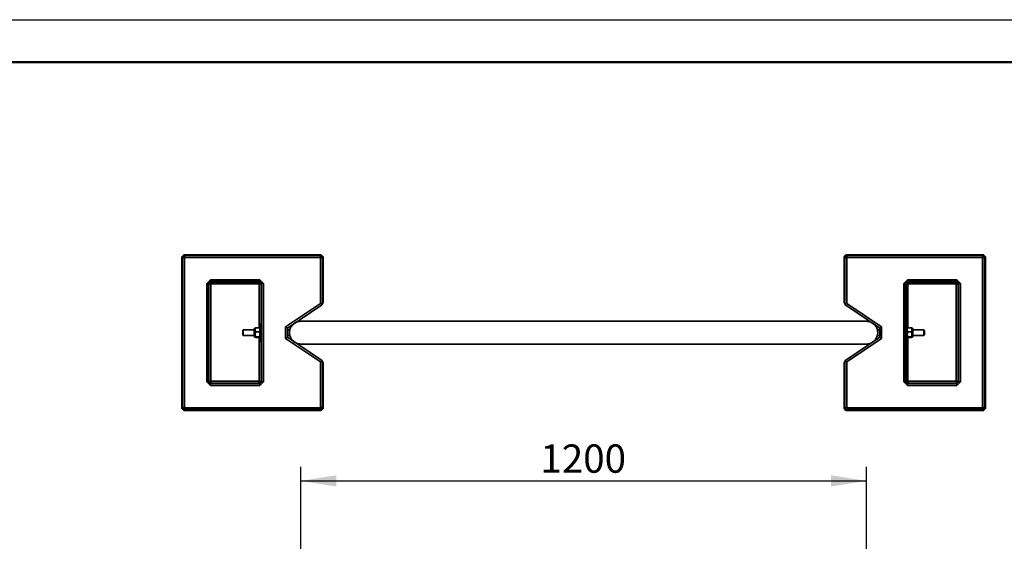
# Model space of a CAD drawing. Units: millimetres. Extents: x 1 to 203, y 1 to 99.
# Drawn here: x 69 to 138, y 63 to 99 of the extents above; entities that cross this region are included whole.
import ezdxf

# ---------------------------------------------------------------- set-up
doc = ezdxf.new("R2010")
doc.units = ezdxf.units.MM
doc.layers.add('-FORMAT-', color=7, linetype='Continuous')
doc.styles.add('SLDTEXTSTYLE1', font='TXT', dxfattribs={"width": 0.605})
doc.dimstyles.new('SLDDIMSTYLE1', dxfattribs={"dimtxt": 2, "dimasz": 2.5, "dimexe": 0, "dimexo": 0.0625, "dimgap": 0.5, "dimtad": 1, "dimdec": 1, "dimlfac": 30, "dimrnd": 1e-09, "dimzin": 12, "dimdsep": 46, "dimtxsty": 'SLDTEXTSTYLE1', "dimsah": 1, "dimcen": 0.09, "dimadec": 0, "dimazin": 3, "dimtfac": 1, "dimtdec": 1, "dimtofl": 0, "dimtmove": 0, "dimatfit": 3, "dimfxl": 0, "dimfrac": 2, "dimtolj": 1, "dimtzin": 12, "dimarcsym": 0})

# ---------------------------------------------------------------- blocks, each defined once
blk = doc.blocks.new('_D_3')
at = {"layer": '-FORMAT-', "color": 7}
for p, q in [((88.609, 56.659), (88.609, 67.854)), ((128.609, 56.659), (128.609, 67.854)), ((88.609, 66.854), (128.609, 66.854))]:
    blk.add_line(p, q, dxfattribs=at)
for points in [[(88.609, 66.854), (91.109, 66.454), (91.109, 67.254)], [(128.609, 66.854), (126.109, 67.254), (126.109, 66.454)]]:
    blk.add_solid(points, dxfattribs=at)
at = {"layer": '-FORMAT-', "color": 7, "insert": (105.554, 69.432), "char_height": 2, "attachment_point": 1, "style": 'SLDTEXTSTYLE1'}
blk.add_mtext('1200', dxfattribs=at)

msp = doc.modelspace()

# ---------------------------------------------------------------- linework, layer by layer
at = {"layer": '-FORMAT-'}
msp.add_line((0.6173, 99.467), (202.6343, 99.467), dxfattribs=at)
at = {"layer": '-FORMAT-', "lineweight": 50}
msp.add_line((3.6173, 96.467), (199.6343, 96.467), dxfattribs=at)
at = {"color": 7, "linetype": 'Continuous', "lineweight": 35}
for p, q in [((80.1898, 82.7035), (80.3231, 82.8368)), ((80.2456, 82.6476), (80.1898, 82.7035)), ((80.1898, 82.7035), (80.1898, 71.9702)), ((80.379, 82.781), (80.2456, 82.6476)), ((80.3837, 82.6429), (80.2456, 82.6476)), ((80.2456, 72.0261), (80.2456, 82.6476)), ((80.3231, 82.8368), (80.379, 82.781)), ((90.0564, 82.8368), (80.3231, 82.8368)), ((80.3837, 82.6429), (80.379, 82.781)), ((80.379, 82.781), (90.0005, 82.781)), ((89.9959, 82.6429), (80.3837, 82.6429)), ((80.3837, 82.6429), (80.3837, 72.0308)), ((89.9959, 82.6429), (90.0005, 82.781)), ((89.9959, 82.6429), (90.1339, 82.6476)), ((89.9959, 79.4061), (89.9959, 82.6429)), ((90.0005, 82.781), (90.0564, 82.8368)), ((90.1339, 82.6476), (90.0005, 82.781)), ((90.0564, 82.8368), (90.1898, 82.7035)), ((90.1898, 82.7035), (90.1339, 82.6476)), ((90.1339, 82.6476), (90.1339, 79.427)), ((90.1898, 79.4647), (90.1898, 82.7035)), ((127.0291, 82.7035), (127.1625, 82.8368)), ((127.085, 82.6476), (127.0291, 82.7035)), ((127.0291, 82.7035), (127.0291, 79.4647)), ((127.2183, 82.781), (127.085, 82.6476)), ((127.085, 82.6476), (127.223, 82.6429)), ((127.085, 79.427), (127.085, 82.6476)), ((127.1625, 82.8368), (127.2183, 82.781)), ((136.8957, 82.8368), (127.1625, 82.8368)), ((127.2183, 82.781), (136.8399, 82.781)), ((127.2183, 82.781), (127.223, 82.6429)), ((136.8352, 82.6429), (127.223, 82.6429)), ((127.223, 82.6429), (127.223, 79.4061)), ((136.8399, 82.781), (136.8352, 82.6429)), ((136.8352, 82.6429), (136.9733, 82.6476)), ((136.8352, 72.0308), (136.8352, 82.6429)), ((136.8399, 82.781), (136.8957, 82.8368)), ((136.8399, 82.781), (136.9733, 82.6476)), ((136.8957, 82.8368), (137.0291, 82.7035)), ((137.0291, 82.7035), (136.9733, 82.6476)), ((136.9733, 82.6476), (136.9733, 72.0261)), ((137.0291, 71.9702), (137.0291, 82.7035)), ((81.9479, 80.8096), (82.217, 81.0787)), ((81.9479, 73.8641), (81.9479, 80.8096)), ((81.9479, 80.8096), (82.0837, 80.8096)), ((82.217, 80.943), (82.0837, 80.8096)), ((82.0837, 80.8096), (82.0837, 73.8641)), ((82.1104, 80.7828), (82.0837, 80.8096)), ((82.2437, 80.9162), (82.1104, 80.7828)), ((82.217, 81.0787), (85.6958, 81.0787)), ((82.217, 81.0787), (82.217, 80.943)), ((85.6958, 80.943), (82.217, 80.943)), ((82.217, 80.943), (82.2437, 80.9162)), ((82.2437, 80.9162), (85.6691, 80.9162)), ((82.2437, 80.9162), (82.2484, 80.7782)), ((85.6691, 80.9162), (85.6644, 80.7782)), ((85.6691, 80.9162), (85.6958, 80.943)), ((85.8025, 80.7829), (85.6691, 80.9162)), ((85.6958, 81.0787), (85.9649, 80.8096)), ((85.6958, 81.0787), (85.6958, 80.943)), ((85.8292, 80.8096), (85.6958, 80.943)), ((85.8292, 80.8096), (85.8025, 80.7829)), ((85.8292, 80.8096), (85.9649, 80.8096)), ((85.8292, 73.8641), (85.8292, 80.8096)), ((85.9649, 80.8096), (85.9649, 73.8641)), ((131.254, 80.8096), (131.523, 81.0787)), ((131.254, 73.8641), (131.254, 80.8096)), ((131.254, 80.8096), (131.3897, 80.8096)), ((131.523, 80.943), (131.3897, 80.8096)), ((131.3897, 80.8096), (131.3897, 73.8641)), ((131.4164, 80.7828), (131.3897, 80.8096)), ((131.5498, 80.9162), (131.4164, 80.7828)), ((131.523, 81.0787), (135.0019, 81.0787)), ((131.523, 80.943), (131.523, 81.0787)), ((135.0019, 80.943), (131.523, 80.943)), ((131.523, 80.943), (131.5498, 80.9162)), ((131.5498, 80.9162), (134.9751, 80.9162)), ((131.5545, 80.7782), (131.5498, 80.9162)), ((134.9705, 80.7782), (134.9751, 80.9162)), ((134.9751, 80.9162), (135.0019, 80.943)), ((135.1085, 80.7829), (134.9751, 80.9162)), ((135.0019, 81.0787), (135.2709, 80.8096)), ((135.0019, 80.943), (135.0019, 81.0787)), ((135.1352, 80.8096), (135.0019, 80.943)), ((135.1352, 80.8096), (135.1085, 80.7829)), ((135.1352, 80.8096), (135.2709, 80.8096)), ((135.1352, 73.8641), (135.1352, 80.8096)), ((135.2709, 80.8096), (135.2709, 73.8641)), ((82.1104, 73.8908), (82.1104, 80.7828)), ((82.1104, 80.7828), (82.2484, 80.7782)), ((85.6644, 80.7782), (82.2484, 80.7782)), ((82.2484, 80.7782), (82.2484, 73.8955)), ((85.8025, 80.7829), (85.6644, 80.7782)), ((85.6644, 77.6748), (85.6644, 80.7782)), ((85.8025, 80.7829), (85.8025, 77.9535)), ((131.4164, 77.9535), (131.4164, 80.7828)), ((131.5545, 80.7782), (131.4164, 80.7828)), ((134.9705, 80.7782), (131.5545, 80.7782)), ((131.5545, 80.7782), (131.5545, 77.6748)), ((134.9705, 80.7782), (135.1085, 80.7829)), ((134.9705, 73.8955), (134.9705, 80.7782)), ((135.1085, 80.7829), (135.1085, 73.8909)), ((87.5316, 77.741), (89.9959, 79.4061)), ((89.9959, 79.4061), (90.0963, 79.3569)), ((90.1339, 79.427), (90.0963, 79.3569)), ((90.1898, 79.4647), (90.1164, 79.3266)), ((90.1339, 79.427), (90.1898, 79.4647)), ((127.1025, 79.3266), (127.0291, 79.4647)), ((127.0291, 79.4647), (127.085, 79.427)), ((127.1226, 79.3569), (127.085, 79.427)), ((127.1226, 79.3569), (127.223, 79.4061)), ((127.223, 79.4061), (129.6873, 77.741)), ((90.0605, 79.2888), (87.7236, 77.7098)), ((90.0963, 79.3569), (90.0605, 79.2888)), ((90.1164, 79.3266), (90.0605, 79.2888)), ((127.1584, 79.2888), (127.1025, 79.3266)), ((127.1584, 79.2888), (127.1226, 79.3569)), ((129.4953, 77.7098), (127.1584, 79.2888)), ((84.5394, 77.5368), (84.4978, 77.4952)), ((84.4978, 77.4952), (84.4978, 77.1817)), ((85.3142, 77.5368), (84.5394, 77.5368)), ((84.5394, 77.5368), (84.5394, 77.1409)), ((85.3142, 77.6158), (85.3142, 77.2303)), ((85.3809, 77.6492), (85.3476, 77.6492)), ((85.3809, 77.6525), (85.3809, 77.2163)), ((85.4059, 77.6748), (85.6892, 77.6748)), ((85.4059, 77.3849), (85.6892, 77.3849)), ((85.8141, 77.9535), (85.7142, 77.9535)), ((85.7142, 77.9535), (85.7142, 76.7202)), ((85.8142, 77.9535), (85.8142, 76.7202)), ((85.8162, 77.5368), (85.8142, 77.5368)), ((87.5316, 76.9327), (87.5316, 77.741)), ((87.6805, 77.6619), (87.5316, 77.741)), ((87.6649, 77.5994), (87.6649, 77.0743)), ((87.831, 77.5368), (87.6649, 77.5368)), ((129.554, 77.5368), (129.3888, 77.5368)), ((129.5384, 77.6619), (129.6873, 77.741)), ((129.554, 77.0743), (129.554, 77.5994)), ((129.6873, 77.741), (129.6873, 76.9327)), ((131.4046, 77.5368), (131.4027, 77.5368)), ((131.4046, 77.891), (131.4046, 77.9535)), ((131.4046, 76.7202), (131.4046, 77.891)), ((131.5046, 77.9535), (131.4048, 77.9535)), ((131.5046, 77.891), (131.5046, 77.9535)), ((131.5046, 76.7202), (131.5046, 77.891)), ((131.813, 77.6748), (131.5296, 77.6748)), ((131.813, 77.3849), (131.5296, 77.3849)), ((131.838, 77.0212), (131.838, 77.6525)), ((131.8713, 77.6492), (131.838, 77.6492)), ((131.9046, 77.0579), (131.9046, 77.6158)), ((132.6794, 77.5368), (131.9046, 77.5368)), ((132.7211, 77.4952), (132.6794, 77.5368)), ((132.6794, 77.1368), (132.6794, 77.5368)), ((132.7211, 77.1785), (132.7211, 77.4952)), ((84.4978, 77.1817), (84.4978, 77.1785)), ((84.4978, 77.1785), (84.5394, 77.1368)), ((84.5394, 77.1409), (84.5394, 77.1368)), ((84.5394, 77.1368), (85.3142, 77.1368)), ((85.3142, 77.2303), (85.3142, 77.0579)), ((85.3476, 77.0245), (85.3809, 77.0245)), ((85.3809, 77.2163), (85.3809, 77.0212)), ((85.4059, 77.047), (85.6892, 77.047)), ((85.4059, 76.9989), (85.6892, 76.9989)), ((85.6644, 73.8955), (85.6644, 76.9989)), ((85.7142, 76.7202), (85.8141, 76.7202)), ((85.8025, 76.7202), (85.8025, 73.8909)), ((85.8142, 77.1368), (85.8162, 77.1368)), ((87.6805, 77.0118), (87.5316, 76.9327)), ((89.9959, 75.2676), (87.5316, 76.9327)), ((87.6649, 77.1368), (87.8305, 77.1368)), ((87.7236, 76.9639), (90.0605, 75.3849)), ((127.1584, 75.3849), (129.4953, 76.9639)), ((129.6873, 76.9327), (127.223, 75.2676)), ((129.3879, 77.1368), (129.554, 77.1368)), ((129.5384, 77.0118), (129.6873, 76.9327)), ((131.4027, 77.1368), (131.4046, 77.1368)), ((131.4048, 76.7202), (131.5046, 76.7202)), ((131.4164, 73.8908), (131.4164, 76.7202)), ((131.5296, 77.047), (131.813, 77.047)), ((131.813, 76.9989), (131.5296, 76.9989)), ((131.5545, 76.9989), (131.5545, 73.8955)), ((131.838, 77.0245), (131.8713, 77.0245)), ((131.9046, 77.1368), (132.6794, 77.1368)), ((132.6794, 77.1368), (132.7211, 77.1785)), ((90.0963, 75.3168), (89.9959, 75.2676)), ((89.9959, 72.0308), (89.9959, 75.2676)), ((90.0605, 75.3849), (90.0963, 75.3168)), ((90.0605, 75.3849), (90.1164, 75.3471)), ((90.0963, 75.3168), (90.1339, 75.2467)), ((90.1164, 75.3471), (90.1898, 75.209)), ((90.1339, 75.2467), (90.1339, 72.0261)), ((90.1898, 75.209), (90.1339, 75.2467)), ((127.0291, 75.209), (127.1025, 75.3471)), ((127.085, 75.2467), (127.0291, 75.209)), ((127.085, 75.2467), (127.1226, 75.3168)), ((127.085, 72.0261), (127.085, 75.2467)), ((127.1025, 75.3471), (127.1584, 75.3849)), ((127.1226, 75.3168), (127.1584, 75.3849)), ((127.223, 75.2676), (127.1226, 75.3168)), ((127.223, 75.2676), (127.223, 72.0308)), ((90.1898, 71.9702), (90.1898, 75.209)), ((127.0291, 75.209), (127.0291, 71.9702)), ((82.217, 73.595), (81.9479, 73.8641)), ((82.0837, 73.8641), (81.9479, 73.8641)), ((82.0837, 73.8641), (82.1104, 73.8908)), ((82.0837, 73.8641), (82.217, 73.7307)), ((82.2484, 73.8955), (82.1104, 73.8908)), ((82.1104, 73.8908), (82.2438, 73.7575)), ((82.2484, 73.8955), (82.2438, 73.7575)), ((82.2484, 73.8955), (85.6644, 73.8955)), ((85.6644, 73.8955), (85.8025, 73.8909)), ((85.6644, 73.8955), (85.6691, 73.7575)), ((85.6691, 73.7575), (85.8025, 73.8909)), ((85.9649, 73.8641), (85.6959, 73.595)), ((85.6959, 73.7307), (85.8292, 73.8641)), ((85.8025, 73.8909), (85.8292, 73.8641)), ((85.9649, 73.8641), (85.8292, 73.8641)), ((131.5231, 73.595), (131.254, 73.8641)), ((131.3897, 73.8641), (131.254, 73.8641)), ((131.3897, 73.8641), (131.4164, 73.8908)), ((131.3897, 73.8641), (131.5231, 73.7307)), ((131.4164, 73.8908), (131.5545, 73.8955)), ((131.4164, 73.8908), (131.5498, 73.7575)), ((131.5498, 73.7575), (131.5545, 73.8955)), ((131.5545, 73.8955), (134.9705, 73.8955)), ((135.1085, 73.8909), (134.9705, 73.8955)), ((134.9752, 73.7575), (134.9705, 73.8955)), ((134.9752, 73.7575), (135.1085, 73.8909)), ((135.2709, 73.8641), (135.0019, 73.595)), ((135.0019, 73.7307), (135.1352, 73.8641)), ((135.1085, 73.8909), (135.1352, 73.8641)), ((135.2709, 73.8641), (135.1352, 73.8641)), ((82.2438, 73.7575), (82.217, 73.7307)), ((82.217, 73.7307), (82.217, 73.595)), ((82.217, 73.7307), (85.6959, 73.7307)), ((85.6959, 73.595), (82.217, 73.595)), ((85.6691, 73.7575), (82.2438, 73.7575)), ((85.6959, 73.7307), (85.6691, 73.7575)), ((85.6959, 73.7307), (85.6959, 73.595)), ((131.5498, 73.7575), (131.5231, 73.7307)), ((131.5231, 73.595), (131.5231, 73.7307)), ((131.5231, 73.7307), (135.0019, 73.7307)), ((135.0019, 73.595), (131.5231, 73.595)), ((134.9752, 73.7575), (131.5498, 73.7575)), ((135.0019, 73.7307), (134.9752, 73.7575)), ((135.0019, 73.595), (135.0019, 73.7307)), ((80.1898, 71.9702), (80.2456, 72.0261)), ((80.3232, 71.8368), (80.1898, 71.9702)), ((80.3837, 72.0308), (80.2456, 72.0261)), ((80.379, 71.8927), (80.2456, 72.0261)), ((80.379, 71.8927), (80.3232, 71.8368)), ((80.3232, 71.8368), (90.0564, 71.8368)), ((80.379, 71.8927), (80.3837, 72.0308)), ((90.0006, 71.8927), (80.379, 71.8927)), ((80.3837, 72.0308), (89.9959, 72.0308)), ((90.1339, 72.0261), (89.9959, 72.0308)), ((90.0006, 71.8927), (89.9959, 72.0308)), ((90.0006, 71.8927), (90.1339, 72.0261)), ((90.0564, 71.8368), (90.0006, 71.8927)), ((90.1898, 71.9702), (90.0564, 71.8368)), ((90.1339, 72.0261), (90.1898, 71.9702)), ((127.0291, 71.9702), (127.085, 72.0261)), ((127.1625, 71.8368), (127.0291, 71.9702)), ((127.223, 72.0308), (127.085, 72.0261)), ((127.085, 72.0261), (127.2184, 71.8927)), ((127.2184, 71.8927), (127.1625, 71.8368)), ((127.1625, 71.8368), (136.8958, 71.8368)), ((127.223, 72.0308), (127.2184, 71.8927)), ((136.8399, 71.8927), (127.2184, 71.8927)), ((127.223, 72.0308), (136.8352, 72.0308)), ((136.8352, 72.0308), (136.9733, 72.0261)), ((136.8352, 72.0308), (136.8399, 71.8927)), ((136.8399, 71.8927), (136.9733, 72.0261)), ((136.8958, 71.8368), (136.8399, 71.8927)), ((137.0291, 71.9702), (136.8958, 71.8368)), ((136.9733, 72.0261), (137.0291, 71.9702))]:
    msp.add_line(p, q, dxfattribs=at)
at = {"color": 8, "linetype": 'Continuous', "lineweight": 18}
for p, q in [((85.3476, 77.6492), (85.3476, 77.2176)), ((131.8713, 77.0245), (131.8713, 77.6492)), ((85.3476, 77.2176), (85.3476, 77.0245))]:
    msp.add_line(p, q, dxfattribs=at)
at = {"color": 7, "linetype": 'Continuous', "lineweight": 35}
for centre, radius, start, end in [((85.3476, 77.6158), 0.0333, 90, 180), ((87.7982, 77.5994), 0.1333, 152.022969, 180), ((87.7982, 77.5994), 0.1333, 124.045937, 152.022969), ((129.4206, 77.5994), 0.1333, 27.977031, 55.954063), ((129.4206, 77.5994), 0.1333, 0, 27.977031), ((131.8713, 77.6158), 0.0333, 0, 90), ((85.3476, 77.0579), 0.0333, 180, 270), ((87.7982, 77.0743), 0.1333, 180, 207.977031), ((87.7982, 77.0743), 0.1333, 207.977031, 235.954063), ((129.4206, 77.0743), 0.1333, 304.045937, 332.022969), ((129.4206, 77.0743), 0.1333, 332.022969, 0), ((131.8713, 77.0579), 0.0333, 270, 0)]:
    msp.add_arc(centre, radius, start, end, dxfattribs=at)
for centre in [(80.2305, 77.3368), (82.0987, 77.3368), (135.1202, 77.3368), (136.9884, 77.3368)]:
    msp.add_ellipse(centre, major_axis=(0, 0.2333), ratio=0.0174551, dxfattribs=at)
for centre, start_param, end_param in [((85.8141, 77.3368), 4.712389, 6.2537187), ((85.8141, 77.3368), 3.1710593, 4.712389), ((131.4048, 77.3368), 0.0294667, 1.5707963), ((131.4048, 77.3368), 1.5707963, 3.112126)]:
    msp.add_ellipse(centre, major_axis=(0, 0.2333), ratio=0.0174551, start_param=start_param, end_param=end_param, dxfattribs=at)
for points, knots in [([(88.6094, 78.1418), (88.6091, 78.1418), (88.5909, 78.1418), (88.5273, 78.1396), (88.4179, 78.1229), (88.2856, 78.0783), (88.1601, 78.0099), (88.0551, 77.9255), (87.9699, 77.8303), (87.9058, 77.7336), (87.8559, 77.6278), (87.8217, 77.5162), (87.8037, 77.3973), (87.8037, 77.2723), (87.8242, 77.1437), (87.8659, 77.0192), (87.9266, 76.9043), (88.0102, 76.7927), (88.1218, 76.6895), (88.2653, 76.6025), (88.4298, 76.5454), (88.5486, 76.5319), (88.6091, 76.5318), (88.6094, 76.5318)], [0, 0, 0, 0, 0.0004047, 0.0231948, 0.0811729, 0.1404859, 0.1980801, 0.2572747, 0.3023006, 0.3483282, 0.3906926, 0.4341201, 0.4776629, 0.522541, 0.570568, 0.6203394, 0.6683144, 0.7176776, 0.782043, 0.8489175, 0.9228056, 0.9995953, 1, 1, 1, 1]), ([(128.6093, 78.1418), (128.5735, 78.1418), (128.2969, 78.1418), (127.7849, 78.1418), (127.0787, 78.1418), (126.3951, 78.1418), (125.7354, 78.1418), (125.1003, 78.1418), (124.472, 78.1418), (123.8528, 78.1418), (123.2454, 78.1418), (122.6715, 78.1418), (122.1319, 78.1418), (121.6271, 78.1418), (121.1578, 78.1418), (120.7238, 78.1418), (120.3154, 78.1418), (119.9197, 78.1418), (119.3956, 78.1418), (118.7365, 78.1418), (117.8103, 78.1418), (116.7388, 78.1418), (115.519, 78.1418), (114.2836, 78.1418), (113.0395, 78.1418), (111.7912, 78.1418), (110.54, 78.1418), (109.2954, 78.1418), (108.0586, 78.1418), (106.8306, 78.1418), (105.6043, 78.1418), (104.4744, 78.1418), (103.4498, 78.1418), (102.5391, 78.1418), (101.6581, 78.1418), (100.9689, 78.1418), (100.4621, 78.1418), (100.1291, 78.1418), (99.799, 78.1418), (99.4602, 78.1418), (99.0996, 78.1418), (98.7067, 78.1418), (98.2643, 78.1418), (97.7705, 78.1418), (97.2236, 78.1418), (96.6376, 78.1418), (96.0133, 78.1418), (95.3914, 78.1418), (94.776, 78.1418), (94.1713, 78.1418), (93.5423, 78.1418), (92.8896, 78.1418), (92.2139, 78.1418), (91.5302, 78.1418), (90.8399, 78.1418), (90.1445, 78.1418), (89.4321, 78.1418), (88.9193, 78.1418), (88.6439, 78.1418), (88.6096, 78.1418)], [0, 0, 0, 0, 0.0029329, 0.0226936, 0.0416737, 0.0598729, 0.0772915, 0.0939293, 0.1097863, 0.1263273, 0.1419235, 0.1565751, 0.170282, 0.1830441, 0.1948616, 0.2057343, 0.2157111, 0.2255025, 0.2353428, 0.2548136, 0.2744727, 0.3038288, 0.3335948, 0.3636244, 0.393659, 0.4236936, 0.4537282, 0.4837628, 0.5131967, 0.5426306, 0.5720646, 0.6014864, 0.6241625, 0.6461875, 0.6675612, 0.6882838, 0.696537, 0.7046823, 0.7127195, 0.7207966, 0.7296296, 0.7393133, 0.7498477, 0.762418, 0.7760175, 0.7906464, 0.8063045, 0.8229919, 0.8376844, 0.8530916, 0.8692136, 0.8860504, 0.9036019, 0.9218682, 0.9397454, 0.9582581, 0.9774061, 0.9971896, 1, 1, 1, 1]), ([(128.6094, 78.1418), (128.6098, 78.1418), (128.6681, 78.1418), (128.7868, 78.1288), (128.9498, 78.073), (129.0954, 77.9855), (129.2066, 77.8834), (129.2917, 77.7704), (129.3519, 77.657), (129.3943, 77.5316), (129.415, 77.4042), (129.4153, 77.2776), (129.3977, 77.1596), (129.3633, 77.0468), (129.314, 76.9417), (129.2496, 76.8441), (129.1654, 76.7497), (129.06, 76.6646), (128.9355, 76.5963), (128.802, 76.5511), (128.6927, 76.5341), (128.628, 76.5319), (128.6098, 76.5318), (128.6094, 76.5318)], [0, 0, 0, 0, 0.0004047, 0.07433, 0.151082, 0.215517, 0.2823209, 0.3303271, 0.3796588, 0.4277088, 0.477457, 0.5209947, 0.5658781, 0.6082251, 0.6516704, 0.6966737, 0.7427242, 0.8002797, 0.8595138, 0.9174774, 0.9768052, 0.9995953, 1, 1, 1, 1]), ([(85.4059, 77.3849), (85.3972, 77.4171), (85.3796, 77.4823), (85.3804, 77.581), (85.3976, 77.6444), (85.4059, 77.6748)], [0, 0, 0, 0, 0.3361564, 0.6822711, 1, 1, 1, 1]), ([(85.4059, 77.047), (85.3993, 77.0743), (85.3843, 77.1359), (85.3783, 77.2356), (85.3897, 77.3213), (85.4023, 77.3707), (85.4059, 77.3849)], [0, 0, 0, 0, 0.2455987, 0.5540765, 0.8720558, 1, 1, 1, 1]), ([(85.4059, 77.6748), (85.3955, 77.6695), (85.3835, 77.6634), (85.3843, 77.6571), (85.3844, 77.6563)], [0, 0, 0, 0, 0.8705666, 1, 1, 1, 1]), ([(85.6892, 77.6748), (85.6979, 77.6426), (85.7155, 77.5774), (85.7148, 77.4787), (85.6975, 77.4153), (85.6892, 77.3849)], [0, 0, 0, 0, 0.3361564, 0.6822711, 1, 1, 1, 1]), ([(85.7103, 77.6563), (85.7104, 77.6574), (85.7109, 77.6637), (85.699, 77.6698), (85.6892, 77.6748)], [0, 0, 0, 0, 0.1770391, 1, 1, 1, 1]), ([(85.6892, 77.3849), (85.6929, 77.3707), (85.7052, 77.3223), (85.7168, 77.2367), (85.7111, 77.1369), (85.6959, 77.0743), (85.6892, 77.047)], [0, 0, 0, 0, 0.1279448, 0.436676, 0.7544004, 1, 1, 1, 1]), ([(131.5296, 77.3849), (131.521, 77.4171), (131.5034, 77.4823), (131.5041, 77.581), (131.5214, 77.6444), (131.5296, 77.6748)], [0, 0, 0, 0, 0.3361564, 0.6822711, 1, 1, 1, 1]), ([(131.5296, 77.047), (131.523, 77.0743), (131.5081, 77.1359), (131.5021, 77.2356), (131.5134, 77.3213), (131.526, 77.3707), (131.5296, 77.3849)], [0, 0, 0, 0, 0.2455987, 0.5540765, 0.8720558, 1, 1, 1, 1]), ([(131.5296, 77.6748), (131.5192, 77.6695), (131.5072, 77.6634), (131.508, 77.6571), (131.5081, 77.6563)], [0, 0, 0, 0, 0.8705666, 1, 1, 1, 1]), ([(131.813, 77.6748), (131.8217, 77.6426), (131.8393, 77.5774), (131.8385, 77.4787), (131.8212, 77.4153), (131.813, 77.3849)], [0, 0, 0, 0, 0.33615635, 0.68227106, 1, 1, 1, 1]), ([(131.8341, 77.6563), (131.8342, 77.6574), (131.8346, 77.6637), (131.8228, 77.6698), (131.813, 77.6748)], [0, 0, 0, 0, 0.1770391, 1, 1, 1, 1]), ([(131.813, 77.3849), (131.8166, 77.3707), (131.829, 77.3223), (131.8405, 77.2367), (131.8348, 77.1369), (131.8196, 77.0743), (131.813, 77.047)], [0, 0, 0, 0, 0.1279448, 0.436676, 0.7544004, 1, 1, 1, 1]), ([(85.4059, 76.9989), (85.3972, 77.0042), (85.3796, 77.015), (85.3804, 77.0314), (85.3976, 77.0419), (85.4059, 77.047)], [0, 0, 0, 0, 0.3361564, 0.6822711, 1, 1, 1, 1]), ([(85.6892, 77.047), (85.6979, 77.0416), (85.7155, 77.0308), (85.7148, 77.0145), (85.6975, 77.0039), (85.6892, 76.9989)], [0, 0, 0, 0, 0.33615635, 0.68227106, 1, 1, 1, 1]), ([(131.5296, 76.9989), (131.521, 77.0042), (131.5034, 77.015), (131.5041, 77.0314), (131.5214, 77.0419), (131.5296, 77.047)], [0, 0, 0, 0, 0.3361564, 0.6822711, 1, 1, 1, 1]), ([(131.813, 77.047), (131.8217, 77.0416), (131.8393, 77.0308), (131.8385, 77.0145), (131.8212, 77.0039), (131.813, 76.9989)], [0, 0, 0, 0, 0.3361564, 0.6822711, 1, 1, 1, 1]), ([(88.6096, 76.5318), (88.6454, 76.5318), (88.922, 76.5318), (89.434, 76.5318), (90.1402, 76.5318), (90.8238, 76.5318), (91.4835, 76.5318), (92.1186, 76.5318), (92.7469, 76.5318), (93.3661, 76.5318), (93.9735, 76.5318), (94.5474, 76.5318), (95.087, 76.5318), (95.5918, 76.5318), (96.0611, 76.5318), (96.4951, 76.5318), (96.9035, 76.5318), (97.2992, 76.5318), (97.8233, 76.5318), (98.4824, 76.5318), (99.4086, 76.5318), (100.4801, 76.5318), (101.6999, 76.5318), (102.9353, 76.5318), (104.1794, 76.5318), (105.4277, 76.5318), (106.6789, 76.5318), (107.9235, 76.5318), (109.1603, 76.5318), (110.3883, 76.5318), (111.6146, 76.5318), (112.7445, 76.5318), (113.7691, 76.5318), (114.6798, 76.5318), (115.5608, 76.5318), (116.25, 76.5318), (116.7568, 76.5318), (117.0898, 76.5318), (117.4199, 76.5318), (117.7587, 76.5318), (118.1193, 76.5318), (118.5122, 76.5318), (118.9546, 76.5318), (119.4484, 76.5318), (119.9953, 76.5318), (120.5813, 76.5318), (121.2056, 76.5318), (121.8275, 76.5318), (122.4429, 76.5318), (123.0476, 76.5318), (123.6766, 76.5318), (124.3293, 76.5318), (125.005, 76.5318), (125.6887, 76.5318), (126.379, 76.5318), (127.0744, 76.5318), (127.7868, 76.5318), (128.2996, 76.5318), (128.575, 76.5318), (128.6093, 76.5318)], [0, 0, 0, 0, 0.0029329, 0.0226936, 0.0416737, 0.0598729, 0.0772915, 0.0939293, 0.1097863, 0.1263273, 0.1419235, 0.1565751, 0.170282, 0.1830441, 0.1948616, 0.2057343, 0.2157111, 0.2255025, 0.2353428, 0.2548136, 0.2744727, 0.3038288, 0.3335948, 0.3636244, 0.393659, 0.4236936, 0.4537282, 0.4837628, 0.5131967, 0.5426306, 0.5720646, 0.6014864, 0.6241625, 0.6461875, 0.6675612, 0.6882838, 0.696537, 0.7046823, 0.7127195, 0.7207966, 0.7296296, 0.7393133, 0.7498477, 0.762418, 0.7760175, 0.7906464, 0.8063045, 0.8229919, 0.8376844, 0.8530916, 0.8692136, 0.8860504, 0.9036019, 0.9218682, 0.9397454, 0.9582581, 0.9774061, 0.9971896, 1, 1, 1, 1])]:
    msp.add_open_spline(points, degree=3, knots=knots, dxfattribs=at)

# ---------------------------------------------------------------- dimensions: what is measured, and where the dimension line sits
at = {"layer": '-FORMAT-', "color": 7}
dim = msp.add_linear_dim(base=(128.6094, 66.8539), p1=(88.6094, 55.6592), p2=(128.6094, 55.6592), dimstyle='SLDDIMSTYLE1', dxfattribs=at)
dim.commit()
dim.dimension.update_dxf_attribs({"geometry": '_D_3', "text_midpoint": (108.6094, 66.8539), "dimtype": 160})

doc.saveas('drawing.dxf')
